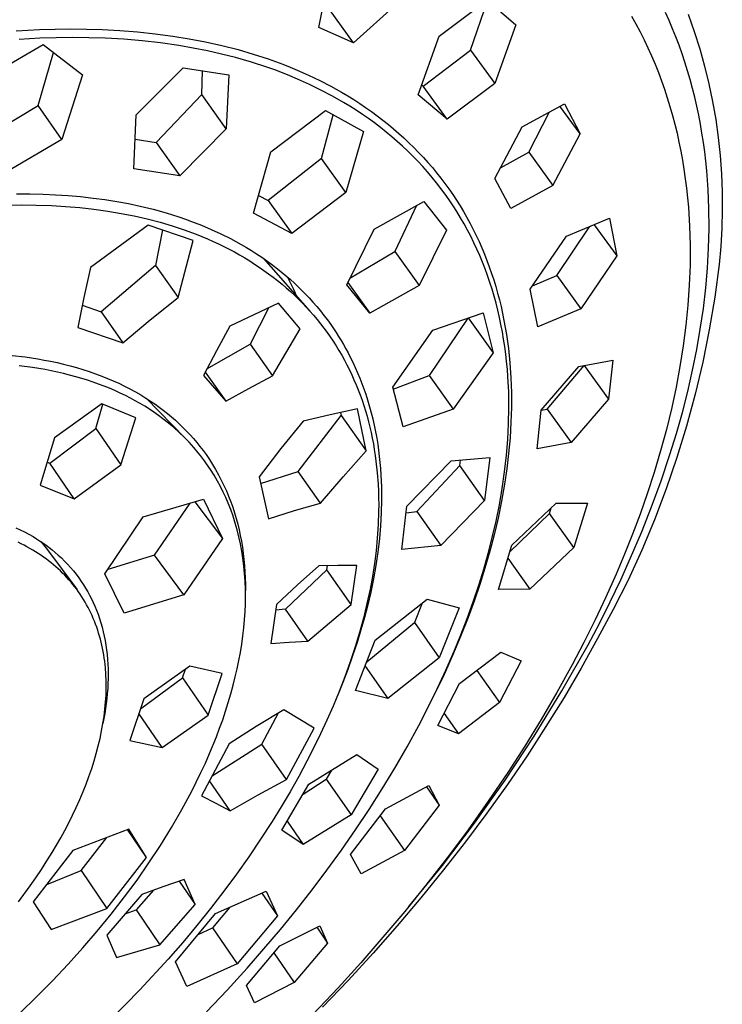
# Model space of a CAD drawing. Units: millimetres. Extents: x -178 to 156, y -247 to 253.
# Drawn here: x -89 to -51, y -122 to -69 of the extents above; entities that cross this region are included whole.
import ezdxf

# ---------------------------------------------------------------- set-up
doc = ezdxf.new("R2010")
doc.units = ezdxf.units.MM
doc.header["$MEASUREMENT"] = 0
doc.layers.add('Default', color=7, linetype='Continuous', true_color=0x000000)

msp = doc.modelspace()

# ---------------------------------------------------------------- linework, layer by layer
at = {"layer": 'Default', "color": 7, "true_color": 0xffffff}
for p, q in [((-72.45, -69.063), (-71.877, -66.147)), ((-68.231, -67.803), (-70.574, -69.904)), ((-65.922, -69.54), (-63.321, -67.586)), ((-64.23, -70.292), (-63.289, -67.614)), ((-63.321, -67.586), (-61.765, -68.926)), ((-70.574, -69.904), (-71.881, -68.098)), ((-55.474, -68.45), (-55.239, -68.871)), ((-53.435, -68.688), (-53.634, -68.247)), ((-52.398, -68.348), (-52.07, -69.279)), ((-61.765, -68.926), (-62.907, -72.104)), ((-55.239, -68.871), (-55.014, -69.297)), ((-53.245, -69.134), (-53.435, -68.688)), ((-88.889, -69.251), (-87.63, -69.182)), ((-87.63, -69.182), (-86.779, -69.155)), ((-86.779, -69.155), (-85.928, -69.145)), ((-85.928, -69.145), (-85.077, -69.152)), ((-85.077, -69.152), (-84.226, -69.177)), ((-84.226, -69.177), (-83.263, -69.228)), ((-83.263, -69.228), (-82.302, -69.303)), ((-82.302, -69.303), (-81.343, -69.404)), ((-81.343, -69.404), (-80.387, -69.532)), ((-70.574, -69.904), (-72.45, -69.063)), ((-55.014, -69.297), (-54.796, -69.732)), ((-53.065, -69.583), (-53.245, -69.134)), ((-52.07, -69.279), (-51.773, -70.221)), ((-90.707, -71.892), (-87.426, -69.989)), ((-87.61, -69.652), (-88.736, -69.714)), ((-86.721, -69.624), (-87.61, -69.652)), ((-87.426, -69.989), (-85.294, -71.647)), ((-85.832, -69.615), (-86.721, -69.624)), ((-84.944, -69.624), (-85.832, -69.615)), ((-84.055, -69.653), (-84.944, -69.624)), ((-83.052, -69.711), (-84.055, -69.653)), ((-82.051, -69.796), (-83.052, -69.711)), ((-81.053, -69.909), (-82.051, -69.796)), ((-80.058, -70.052), (-81.053, -69.909)), ((-80.387, -69.532), (-79.493, -69.678)), ((-79.282, -70.185), (-80.058, -70.052)), ((-79.493, -69.678), (-78.604, -69.849)), ((-78.604, -69.849), (-77.72, -70.047)), ((-77.72, -70.047), (-76.843, -70.272)), ((-67.066, -72.725), (-65.922, -69.54)), ((-54.796, -69.732), (-54.588, -70.171)), ((-52.893, -70.036), (-53.065, -69.583)), ((-52.73, -70.492), (-52.893, -70.036)), ((-87.709, -73.3), (-86.865, -70.427)), ((-78.509, -70.339), (-79.282, -70.185)), ((-77.741, -70.512), (-78.509, -70.339)), ((-76.977, -70.707), (-77.741, -70.512)), ((-76.843, -70.272), (-76.026, -70.51)), ((-76.026, -70.51), (-75.217, -70.774)), ((-66.794, -72.253), (-64.23, -70.292)), ((-64.23, -70.292), (-62.907, -72.104)), ((-54.588, -70.171), (-54.389, -70.614)), ((-52.577, -70.951), (-52.73, -70.492)), ((-51.773, -70.221), (-51.507, -71.172)), ((-76.121, -70.953), (-76.977, -70.707)), ((-75.275, -71.229), (-76.121, -70.953)), ((-75.217, -70.774), (-74.417, -71.066)), ((-74.417, -71.066), (-74.022, -71.222)), ((-54.389, -70.614), (-54.2, -71.062)), ((-54.2, -71.062), (-54.019, -71.513)), ((-52.429, -71.425), (-52.577, -70.951)), ((-85.294, -71.647), (-86.409, -75.15)), ((-82.376, -73.816), (-79.828, -71.253)), ((-79.828, -71.253), (-77.343, -71.647)), ((-78.814, -72.707), (-78.775, -71.424)), ((-77.343, -71.647), (-77.484, -74.573)), ((-74.855, -71.377), (-75.275, -71.229)), ((-74.438, -71.534), (-74.855, -71.377)), ((-74.024, -71.698), (-74.438, -71.534)), ((-74.022, -71.222), (-73.629, -71.385)), ((-73.629, -71.385), (-73.014, -71.658)), ((-73.014, -71.658), (-72.408, -71.949)), ((-54.019, -71.513), (-53.848, -71.968)), ((-52.29, -71.901), (-52.429, -71.425)), ((-51.507, -71.172), (-51.274, -72.131)), ((-73.614, -71.87), (-74.024, -71.698)), ((-72.973, -72.157), (-73.614, -71.87)), ((-72.342, -72.464), (-72.973, -72.157)), ((-72.408, -71.949), (-71.811, -72.259)), ((-66.87, -72.189), (-66.794, -72.253)), ((-62.907, -72.104), (-65.494, -74.044)), ((-53.848, -71.968), (-53.687, -72.427)), ((-52.161, -72.38), (-52.29, -71.901)), ((-51.274, -72.131), (-51.072, -73.097)), ((-78.814, -72.707), (-81.294, -75.312)), ((-77.484, -74.573), (-78.814, -72.707)), ((-71.721, -72.792), (-72.342, -72.464)), ((-71.811, -72.259), (-71.224, -72.587)), ((-71.224, -72.587), (-70.891, -72.784)), ((-65.494, -74.044), (-67.066, -72.725)), ((-65.494, -74.044), (-66.794, -72.253)), ((-53.687, -72.427), (-53.535, -72.888)), ((-52.04, -72.861), (-52.161, -72.38)), ((-71.112, -73.141), (-71.721, -72.792)), ((-70.768, -73.35), (-71.112, -73.141)), ((-70.891, -72.784), (-70.563, -72.987)), ((-70.563, -72.987), (-70.239, -73.197)), ((-70.239, -73.197), (-69.918, -73.412)), ((-61.41, -74.459), (-59.119, -73.21)), ((-59.119, -73.21), (-58.272, -74.849)), ((-53.535, -72.888), (-53.388, -73.365)), ((-51.929, -73.345), (-52.04, -72.861)), ((-51.072, -73.097), (-50.903, -74.07)), ((-90.934, -75.228), (-87.709, -73.3)), ((-86.409, -75.15), (-87.709, -73.3)), ((-75.073, -75.815), (-72.098, -73.581)), ((-72.098, -73.581), (-70.031, -74.715)), ((-70.429, -73.566), (-70.768, -73.35)), ((-70.094, -73.788), (-70.429, -73.566)), ((-69.763, -74.018), (-70.094, -73.788)), ((-69.918, -73.412), (-69.602, -73.634)), ((-69.602, -73.634), (-69.291, -73.862)), ((-61.062, -75.837), (-59.932, -73.658)), ((-58.272, -74.849), (-59.371, -73.349)), ((-53.388, -73.365), (-53.251, -73.845)), ((-51.827, -73.83), (-51.929, -73.345)), ((-82.5, -76.747), (-82.376, -73.816)), ((-72.309, -76.185), (-71.681, -73.811)), ((-69.438, -74.254), (-69.763, -74.018)), ((-69.117, -74.498), (-69.438, -74.254)), ((-69.291, -73.862), (-68.984, -74.097)), ((-68.984, -74.097), (-68.682, -74.337)), ((-68.682, -74.337), (-68.395, -74.575)), ((-53.251, -73.845), (-53.124, -74.327)), ((-53.124, -74.327), (-53.006, -74.811)), ((-51.734, -74.318), (-51.827, -73.83)), ((-51.65, -74.807), (-51.734, -74.318)), ((-50.903, -74.07), (-50.766, -75.048)), ((-77.484, -74.573), (-80.013, -77.121)), ((-70.031, -74.715), (-70.984, -78.033)), ((-68.802, -74.748), (-69.117, -74.498)), ((-68.492, -75.004), (-68.802, -74.748)), ((-68.395, -74.575), (-68.113, -74.82)), ((-68.113, -74.82), (-67.836, -75.069)), ((-62.893, -77.265), (-61.41, -74.459)), ((-59.746, -77.642), (-58.272, -74.849)), ((-53.006, -74.811), (-52.898, -75.298)), ((-51.571, -75.315), (-51.65, -74.807)), ((-86.409, -75.15), (-89.662, -77.049)), ((-82.43, -75.14), (-81.294, -75.312)), ((-81.294, -75.312), (-80.013, -77.121)), ((-68.198, -75.259), (-68.492, -75.004)), ((-67.909, -75.52), (-68.198, -75.259)), ((-67.836, -75.069), (-67.564, -75.325)), ((-67.564, -75.325), (-67.297, -75.586)), ((-52.898, -75.298), (-52.799, -75.787)), ((-51.502, -75.825), (-51.571, -75.315)), ((-50.766, -75.048), (-50.662, -76.029)), ((-76.011, -79.15), (-75.073, -75.815)), ((-67.627, -75.786), (-67.909, -75.52)), ((-67.35, -76.059), (-67.627, -75.786)), ((-67.297, -75.586), (-67.036, -75.852)), ((-67.036, -75.852), (-66.781, -76.124)), ((-62.585, -76.69), (-61.062, -75.837)), ((-61.062, -75.837), (-59.746, -77.642)), ((-52.799, -75.787), (-52.709, -76.277)), ((-51.442, -76.337), (-51.502, -75.825)), ((-72.309, -76.185), (-75.206, -78.473)), ((-70.984, -78.033), (-72.309, -76.185)), ((-67.079, -76.338), (-67.35, -76.059)), ((-66.814, -76.623), (-67.079, -76.338)), ((-66.781, -76.124), (-66.532, -76.401)), ((-66.532, -76.401), (-66.292, -76.679)), ((-52.709, -76.277), (-52.628, -76.769)), ((-51.391, -76.849), (-51.442, -76.337)), ((-50.662, -76.029), (-50.59, -77.014)), ((-80.013, -77.121), (-82.5, -76.747)), ((-66.556, -76.913), (-66.814, -76.623)), ((-66.304, -77.21), (-66.556, -76.913)), ((-66.292, -76.679), (-66.059, -76.962)), ((-66.059, -76.962), (-65.832, -77.249)), ((-52.628, -76.769), (-52.554, -77.282)), ((-51.315, -77.876), (-51.391, -76.849)), ((-66.063, -77.507), (-66.304, -77.21)), ((-65.828, -77.81), (-66.063, -77.507)), ((-65.832, -77.249), (-65.611, -77.542)), ((-65.611, -77.542), (-65.396, -77.839)), ((-62.031, -78.892), (-62.893, -77.265)), ((-52.554, -77.282), (-52.489, -77.796)), ((-50.59, -77.014), (-50.552, -78.001)), ((-70.984, -78.033), (-73.933, -80.261)), ((-65.601, -78.119), (-65.828, -77.81)), ((-65.396, -77.839), (-65.187, -78.14)), ((-59.746, -77.642), (-62.031, -78.892)), ((-52.489, -77.796), (-52.434, -78.312)), ((-51.274, -78.904), (-51.315, -77.876)), ((-50.552, -78.001), (-50.546, -78.988)), ((-88.871, -78.103), (-88.152, -78.104)), ((-88.152, -78.104), (-87.434, -78.12)), ((-87.434, -78.12), (-86.753, -78.149)), ((-86.753, -78.149), (-86.072, -78.194)), ((-86.072, -78.194), (-85.393, -78.254)), ((-85.393, -78.254), (-84.715, -78.33)), ((-84.715, -78.33), (-84.075, -78.417)), ((-84.075, -78.417), (-83.436, -78.519)), ((-83.436, -78.519), (-82.801, -78.637)), ((-75.737, -78.189), (-75.206, -78.473)), ((-75.206, -78.473), (-73.933, -80.261)), ((-69.458, -80.025), (-66.757, -78.522)), ((-66.757, -78.522), (-65.52, -80.08)), ((-65.38, -78.432), (-65.601, -78.119)), ((-65.167, -78.75), (-65.38, -78.432)), ((-65.187, -78.14), (-64.985, -78.446)), ((-64.985, -78.446), (-64.79, -78.756)), ((-52.434, -78.312), (-52.388, -78.828)), ((-89.445, -78.719), (-88.624, -78.706)), ((-88.624, -78.706), (-87.803, -78.713)), ((-87.803, -78.713), (-86.983, -78.74)), ((-86.983, -78.74), (-86.212, -78.785)), ((-86.212, -78.785), (-85.442, -78.85)), ((-85.442, -78.85), (-84.674, -78.935)), ((-84.674, -78.935), (-83.909, -79.042)), ((-83.909, -79.042), (-83.193, -79.163)), ((-82.801, -78.637), (-82.169, -78.772)), ((-82.169, -78.772), (-81.458, -78.944)), ((-81.458, -78.944), (-80.753, -79.139)), ((-80.753, -79.139), (-80.055, -79.358)), ((-73.933, -80.261), (-76.011, -79.15)), ((-67.155, -78.745), (-68.328, -81.236)), ((-64.96, -79.072), (-65.167, -78.75)), ((-64.761, -79.4), (-64.96, -79.072)), ((-64.79, -78.756), (-64.601, -79.071)), ((-64.601, -79.071), (-64.419, -79.39)), ((-52.388, -78.828), (-52.324, -79.862)), ((-51.266, -79.981), (-51.274, -78.904)), ((-50.546, -78.988), (-50.573, -79.975)), ((-83.193, -79.163), (-82.481, -79.304)), ((-82.481, -79.304), (-81.774, -79.466)), ((-81.774, -79.466), (-81.072, -79.651)), ((-81.072, -79.651), (-80.417, -79.845)), ((-80.055, -79.358), (-79.708, -79.476)), ((-79.708, -79.476), (-79.365, -79.601)), ((-79.365, -79.601), (-78.827, -79.81)), ((-64.569, -79.731), (-64.761, -79.4)), ((-64.419, -79.39), (-64.243, -79.712)), ((-59.005, -80.399), (-56.664, -79.428)), ((-56.664, -79.428), (-56.27, -81.48)), ((-81.718, -79.798), (-84.866, -82.111)), ((-79.288, -80.637), (-81.718, -79.798)), ((-80.944, -80.067), (-81.323, -81.996)), ((-80.417, -79.845), (-79.769, -80.06)), ((-79.769, -80.06), (-79.128, -80.297)), ((-78.827, -79.81), (-78.297, -80.035)), ((-78.297, -80.035), (-77.773, -80.276)), ((-70.945, -83.039), (-69.458, -80.025)), ((-65.52, -80.08), (-67.008, -83.075)), ((-64.384, -80.069), (-64.569, -79.731)), ((-64.206, -80.411), (-64.384, -80.069)), ((-64.243, -79.712), (-64.074, -80.038)), ((-64.074, -80.038), (-63.912, -80.368)), ((-59.541, -82.541), (-57.756, -79.887)), ((-57.508, -79.784), (-56.27, -81.48)), ((-52.324, -79.862), (-52.294, -80.898)), ((-51.293, -81.058), (-51.266, -79.981)), ((-50.573, -79.975), (-50.633, -80.96)), ((-80.102, -83.732), (-79.288, -80.637)), ((-79.128, -80.297), (-78.811, -80.424)), ((-78.811, -80.424), (-78.497, -80.556)), ((-78.497, -80.556), (-78.201, -80.687)), ((-78.201, -80.687), (-77.908, -80.823)), ((-77.773, -80.276), (-77.258, -80.534)), ((-77.258, -80.534), (-76.967, -80.689)), ((-76.967, -80.689), (-76.679, -80.85)), ((-64.036, -80.757), (-64.206, -80.411)), ((-63.912, -80.368), (-63.757, -80.7)), ((-63.757, -80.7), (-63.608, -81.036)), ((-60.978, -83.279), (-59.005, -80.399)), ((-77.908, -80.823), (-77.618, -80.964)), ((-77.618, -80.964), (-77.33, -81.11)), ((-77.33, -81.11), (-77.045, -81.262)), ((-77.045, -81.262), (-76.763, -81.419)), ((-76.679, -80.85), (-76.394, -81.016)), ((-76.394, -81.016), (-76.113, -81.188)), ((-76.113, -81.188), (-75.835, -81.365)), ((-70.766, -82.68), (-68.328, -81.236)), ((-68.328, -81.236), (-67.008, -83.075)), ((-63.873, -81.107), (-64.036, -80.757)), ((-63.718, -81.46), (-63.873, -81.107)), ((-63.608, -81.036), (-63.466, -81.375)), ((-52.294, -80.898), (-52.3, -81.983)), ((-51.353, -82.133), (-51.293, -81.058)), ((-50.633, -80.96), (-50.725, -81.943)), ((-76.763, -81.419), (-76.484, -81.582)), ((-76.484, -81.582), (-76.208, -81.75)), ((-76.208, -81.75), (-75.948, -81.915)), ((-75.835, -81.365), (-75.561, -81.548)), ((-75.561, -81.548), (-75.29, -81.736)), ((-75.458, -81.619), (-72.941, -84.475)), ((-75.29, -81.736), (-75.024, -81.93)), ((-63.57, -81.816), (-63.718, -81.46)), ((-63.43, -82.175), (-63.57, -81.816)), ((-63.466, -81.375), (-63.329, -81.723)), ((-63.329, -81.723), (-63.199, -82.074)), ((-56.27, -81.48), (-58.23, -84.348)), ((-84.866, -82.111), (-85.226, -83.737)), ((-81.323, -81.996), (-84.284, -84.504)), ((-81.323, -81.996), (-80.102, -83.732)), ((-75.948, -81.915), (-75.691, -82.086)), ((-75.691, -82.086), (-75.437, -82.261)), ((-75.437, -82.261), (-75.186, -82.442)), ((-75.024, -81.93), (-74.605, -82.254)), ((-74.605, -82.254), (-74.197, -82.591)), ((-63.298, -82.537), (-63.43, -82.175)), ((-63.199, -82.074), (-63.076, -82.427)), ((-52.3, -81.983), (-52.34, -83.066)), ((-51.446, -83.206), (-51.353, -82.133)), ((-50.725, -81.943), (-50.96, -83.72)), ((-75.186, -82.442), (-74.94, -82.627)), ((-74.94, -82.627), (-74.697, -82.817)), ((-74.697, -82.817), (-74.458, -83.013)), ((-74.197, -82.591), (-73.997, -82.765)), ((-74.159, -82.624), (-73.993, -82.955)), ((-73.997, -82.765), (-73.801, -82.943)), ((-63.17, -82.911), (-63.298, -82.537)), ((-63.076, -82.427), (-62.959, -82.783)), ((-62.959, -82.783), (-62.85, -83.141)), ((-60.859, -83.107), (-59.541, -82.541)), ((-59.541, -82.541), (-58.23, -84.348)), ((-74.458, -83.013), (-74.223, -83.213)), ((-74.223, -83.213), (-73.999, -83.411)), ((-73.999, -83.411), (-73.78, -83.615)), ((-73.993, -82.955), (-73.836, -83.29)), ((-73.836, -83.29), (-73.687, -83.628)), ((-73.801, -82.943), (-73.608, -83.124)), ((-73.608, -83.124), (-73.418, -83.309)), ((-73.418, -83.309), (-73.2, -83.53)), ((-69.691, -84.58), (-70.945, -83.039)), ((-70.881, -82.912), (-69.691, -84.58)), ((-67.008, -83.075), (-69.691, -84.58)), ((-63.05, -83.288), (-63.17, -82.911)), ((-62.937, -83.667), (-63.05, -83.288)), ((-62.85, -83.141), (-62.748, -83.501)), ((-60.566, -85.322), (-60.978, -83.279)), ((-52.34, -83.066), (-52.415, -84.149)), ((-51.576, -84.33), (-51.446, -83.206)), ((-85.226, -83.737), (-85.55, -85.371)), ((-81.619, -84.943), (-80.102, -83.732)), ((-73.78, -83.615), (-73.564, -83.823)), ((-73.564, -83.823), (-73.353, -84.035)), ((-73.2, -83.53), (-72.986, -83.756)), ((-72.986, -83.756), (-72.777, -83.986)), ((-62.833, -84.048), (-62.937, -83.667)), ((-62.748, -83.501), (-62.652, -83.863)), ((-62.652, -83.863), (-62.564, -84.227)), ((-50.96, -83.72), (-51.253, -85.487)), ((-85.312, -84.156), (-84.284, -84.504)), ((-74.648, -84.038), (-77.286, -85.298)), ((-75.172, -84.281), (-76.191, -86.277)), ((-73.464, -85.44), (-74.648, -84.038)), ((-73.353, -84.035), (-73.146, -84.251)), ((-73.146, -84.251), (-72.944, -84.472)), ((-72.944, -84.472), (-72.747, -84.697)), ((-72.777, -83.986), (-72.573, -84.221)), ((-72.573, -84.221), (-72.375, -84.46)), ((-72.375, -84.46), (-72.182, -84.704)), ((-62.736, -84.431), (-62.833, -84.048)), ((-62.646, -84.816), (-62.736, -84.431)), ((-62.564, -84.227), (-62.479, -84.605)), ((-58.23, -84.348), (-60.566, -85.322)), ((-52.415, -84.149), (-52.522, -85.228)), ((-51.739, -85.45), (-51.576, -84.33)), ((-84.284, -84.504), (-83.105, -86.192)), ((-83.105, -86.192), (-81.619, -84.943)), ((-72.747, -84.697), (-72.555, -84.926)), ((-72.555, -84.926), (-72.369, -85.157)), ((-72.182, -84.704), (-71.994, -84.952)), ((-71.994, -84.952), (-71.812, -85.203)), ((-64.357, -84.85), (-66.468, -87.962)), ((-66.265, -85.509), (-63.534, -84.56)), ((-64.344, -84.845), (-62.982, -86.741)), ((-63.534, -84.56), (-62.982, -86.741)), ((-62.565, -85.203), (-62.646, -84.816)), ((-62.479, -84.605), (-62.402, -84.984)), ((-62.402, -84.984), (-62.332, -85.364)), ((-85.55, -85.371), (-83.105, -86.192)), ((-77.286, -85.298), (-78.019, -86.627)), ((-74.978, -87.996), (-73.464, -85.44)), ((-72.369, -85.157), (-72.189, -85.391)), ((-72.189, -85.391), (-72.014, -85.629)), ((-71.812, -85.203), (-71.665, -85.415)), ((-71.665, -85.415), (-71.522, -85.63)), ((-68.444, -88.596), (-66.265, -85.509)), ((-62.49, -85.591), (-62.565, -85.203)), ((-62.332, -85.364), (-62.269, -85.746)), ((-52.522, -85.228), (-52.668, -86.357)), ((-51.934, -86.565), (-51.739, -85.45)), ((-51.253, -85.487), (-51.605, -87.244)), ((-72.014, -85.629), (-71.843, -85.87)), ((-71.843, -85.87), (-71.678, -86.115)), ((-71.522, -85.63), (-71.384, -85.847)), ((-71.384, -85.847), (-71.249, -86.067)), ((-71.249, -86.067), (-71.118, -86.289)), ((-62.421, -85.996), (-62.49, -85.591)), ((-62.359, -86.402), (-62.421, -85.996)), ((-62.269, -85.746), (-62.213, -86.129)), ((-78.019, -86.627), (-78.725, -87.971)), ((-78.542, -87.617), (-76.191, -86.277)), ((-76.191, -86.277), (-74.978, -87.996)), ((-71.678, -86.115), (-71.519, -86.364)), ((-71.519, -86.364), (-71.364, -86.616)), ((-71.364, -86.616), (-71.215, -86.871)), ((-71.118, -86.289), (-70.992, -86.514)), ((-70.992, -86.514), (-70.869, -86.741)), ((-62.305, -86.809), (-62.359, -86.402)), ((-62.213, -86.129), (-62.164, -86.513)), ((-62.164, -86.513), (-62.085, -87.283)), ((-52.668, -86.357), (-52.846, -87.482)), ((-52.157, -87.675), (-51.934, -86.565)), ((-89.109, -86.883), (-88.41, -86.963)), ((-88.41, -86.963), (-87.714, -87.068)), ((-87.714, -87.068), (-87.368, -87.129)), ((-87.368, -87.129), (-87.023, -87.196)), ((-71.215, -86.871), (-71.07, -87.131)), ((-71.07, -87.131), (-70.931, -87.394)), ((-70.869, -86.741), (-70.751, -86.97)), ((-70.751, -86.97), (-70.612, -87.251)), ((-62.982, -86.741), (-65.155, -89.801)), ((-62.259, -87.218), (-62.305, -86.809)), ((-58.335, -87.481), (-56.499, -87.134)), ((-56.499, -87.134), (-56.722, -89.252)), ((-88.006, -87.543), (-88.739, -87.448)), ((-87.329, -87.653), (-88.006, -87.543)), ((-86.992, -87.717), (-87.329, -87.653)), ((-87.023, -87.196), (-86.669, -87.271)), ((-86.669, -87.271), (-86.316, -87.354)), ((-86.316, -87.354), (-85.966, -87.443)), ((-85.966, -87.443), (-85.617, -87.54)), ((-85.617, -87.54), (-85.27, -87.643)), ((-85.27, -87.643), (-84.926, -87.755)), ((-70.931, -87.394), (-70.798, -87.66)), ((-70.798, -87.66), (-70.67, -87.929)), ((-70.612, -87.251), (-70.48, -87.534)), ((-70.48, -87.534), (-70.354, -87.821)), ((-62.22, -87.627), (-62.259, -87.218)), ((-62.189, -88.037), (-62.22, -87.627)), ((-62.085, -87.283), (-62.03, -88.089)), ((-60.385, -89.847), (-58.335, -87.481)), ((-60.062, -89.791), (-58.05, -87.429)), ((-58.041, -87.428), (-56.722, -89.252)), ((-52.846, -87.482), (-53.055, -88.601)), ((-52.422, -88.833), (-52.157, -87.675)), ((-51.605, -87.244), (-52.015, -88.989)), ((-86.657, -87.787), (-86.992, -87.717)), ((-86.322, -87.863), (-86.657, -87.787)), ((-85.99, -87.946), (-86.322, -87.863)), ((-85.658, -88.035), (-85.99, -87.946)), ((-85.329, -88.13), (-85.658, -88.035)), ((-85.025, -88.225), (-85.329, -88.13)), ((-84.722, -88.326), (-85.025, -88.225)), ((-84.926, -87.755), (-84.584, -87.874)), ((-84.584, -87.874), (-84.245, -88)), ((-84.245, -88), (-83.933, -88.125)), ((-83.933, -88.125), (-83.624, -88.257)), ((-78.725, -87.971), (-77.516, -89.37)), ((-78.629, -87.784), (-77.516, -89.37)), ((-76.254, -88.67), (-74.978, -87.996)), ((-70.67, -87.929), (-70.548, -88.2)), ((-70.548, -88.2), (-70.431, -88.474)), ((-70.354, -87.821), (-70.234, -88.11)), ((-70.234, -88.11), (-70.12, -88.402)), ((-68.414, -88.71), (-66.468, -87.962)), ((-66.468, -87.962), (-65.155, -89.801)), ((-62.147, -88.857), (-62.189, -88.037)), ((-62.03, -88.089), (-62.002, -88.896)), ((-84.422, -88.433), (-84.722, -88.326)), ((-84.124, -88.546), (-84.422, -88.433)), ((-83.828, -88.665), (-84.124, -88.546)), ((-83.535, -88.791), (-83.828, -88.665)), ((-83.624, -88.257), (-83.319, -88.396)), ((-83.319, -88.396), (-83.016, -88.542)), ((-83.016, -88.542), (-82.717, -88.696)), ((-82.717, -88.696), (-82.423, -88.857)), ((-77.516, -89.37), (-76.254, -88.67)), ((-70.431, -88.474), (-70.32, -88.75)), ((-70.32, -88.75), (-70.215, -89.028)), ((-70.12, -88.402), (-70.012, -88.696)), ((-70.012, -88.696), (-69.91, -88.992)), ((-67.871, -90.764), (-68.444, -88.596)), ((-53.055, -88.601), (-53.295, -89.714)), ((-83.245, -88.923), (-83.535, -88.791)), ((-82.958, -89.061), (-83.245, -88.923)), ((-82.692, -89.198), (-82.958, -89.061)), ((-82.428, -89.34), (-82.692, -89.198)), ((-82.423, -88.857), (-82.132, -89.025)), ((-82.132, -89.025), (-81.846, -89.201)), ((-81.846, -89.201), (-81.606, -89.356)), ((-81.842, -89.203), (-79.717, -91.377)), ((-70.215, -89.028), (-70.113, -89.315)), ((-69.91, -88.992), (-69.814, -89.29)), ((-69.814, -89.29), (-69.664, -89.804)), ((-62.137, -89.288), (-62.147, -88.857)), ((-62.134, -89.72), (-62.137, -89.288)), ((-62.002, -88.896), (-62.001, -89.704)), ((-56.722, -89.252), (-58.756, -91.606)), ((-52.716, -89.985), (-52.422, -88.833)), ((-52.015, -88.989), (-52.483, -90.719)), ((-84.25, -89.512), (-86.814, -91.357)), ((-84.574, -90.844), (-84.194, -89.535)), ((-82.398, -90.27), (-84.25, -89.512)), ((-82.168, -89.488), (-82.428, -89.34)), ((-81.912, -89.642), (-82.168, -89.488)), ((-81.659, -89.803), (-81.912, -89.642)), ((-81.41, -89.969), (-81.659, -89.803)), ((-81.606, -89.356), (-81.37, -89.517)), ((-81.37, -89.517), (-81.137, -89.684)), ((-81.137, -89.684), (-80.909, -89.855)), ((-70.353, -89.789), (-71.838, -90.105)), ((-69.883, -92.07), (-70.353, -89.789)), ((-70.113, -89.315), (-70.016, -89.605)), ((-70.016, -89.605), (-69.925, -89.895)), ((-69.664, -89.804), (-69.531, -90.323)), ((-65.155, -89.801), (-67.871, -90.764)), ((-62.15, -90.582), (-62.134, -89.72)), ((-62.001, -89.704), (-62.024, -90.512)), ((-60.595, -91.963), (-60.385, -89.847)), ((-60.386, -89.858), (-60.062, -89.791)), ((-60.062, -89.791), (-58.756, -91.606)), ((-53.295, -89.714), (-53.582, -90.896)), ((-83.205, -92.819), (-82.398, -90.27)), ((-81.165, -90.141), (-81.41, -89.969)), ((-80.924, -90.319), (-81.165, -90.141)), ((-80.623, -90.556), (-80.924, -90.319)), ((-80.909, -89.855), (-80.684, -90.033)), ((-80.684, -90.033), (-80.464, -90.215)), ((-80.464, -90.215), (-80.249, -90.403)), ((-73.574, -93.191), (-71.247, -90.144)), ((-71.838, -90.105), (-73.317, -90.45)), ((-71.28, -89.983), (-71.247, -90.144)), ((-71.247, -90.144), (-69.883, -92.07)), ((-69.925, -89.895), (-69.84, -90.188)), ((-69.84, -90.188), (-69.761, -90.482)), ((-69.531, -90.323), (-69.415, -90.846)), ((-53.039, -91.129), (-52.716, -89.985)), ((-87.073, -92.736), (-84.574, -90.844)), ((-84.574, -90.844), (-83.205, -92.819)), ((-80.329, -90.803), (-80.623, -90.556)), ((-80.044, -91.06), (-80.329, -90.803)), ((-80.249, -90.403), (-80.038, -90.596)), ((-80.038, -90.596), (-79.838, -90.789)), ((-79.838, -90.789), (-79.644, -90.986)), ((-73.317, -90.45), (-74.527, -91.944)), ((-69.761, -90.482), (-69.687, -90.778)), ((-69.687, -90.778), (-69.619, -91.075)), ((-69.415, -90.846), (-69.316, -91.373)), ((-62.195, -91.443), (-62.15, -90.582)), ((-62.024, -90.512), (-62.075, -91.357)), ((-53.582, -90.896), (-53.9, -92.07)), ((-52.483, -90.719), (-53.008, -92.432)), ((-86.814, -91.357), (-87.598, -93.927)), ((-79.767, -91.326), (-80.044, -91.06)), ((-79.505, -91.597), (-79.767, -91.326)), ((-79.644, -90.986), (-79.454, -91.188)), ((-79.454, -91.188), (-79.269, -91.395)), ((-79.269, -91.395), (-79.089, -91.607)), ((-69.619, -91.075), (-69.556, -91.373)), ((-69.556, -91.373), (-69.497, -91.684)), ((-69.316, -91.373), (-69.262, -91.702)), ((-62.266, -92.302), (-62.195, -91.443)), ((-62.075, -91.357), (-62.151, -92.201)), ((-53.388, -92.265), (-53.039, -91.129)), ((-79.252, -91.876), (-79.505, -91.597)), ((-79.009, -92.164), (-79.252, -91.876)), ((-79.089, -91.607), (-78.915, -91.822)), ((-78.915, -91.822), (-78.746, -92.043)), ((-74.527, -91.944), (-75.701, -93.467)), ((-69.497, -91.684), (-69.444, -91.996)), ((-69.262, -91.702), (-69.215, -92.033)), ((-58.756, -91.606), (-60.595, -91.963)), ((-78.891, -92.311), (-79.009, -92.164)), ((-78.776, -92.46), (-78.891, -92.311)), ((-78.664, -92.611), (-78.776, -92.46)), ((-78.746, -92.043), (-78.584, -92.267)), ((-78.584, -92.267), (-78.401, -92.533)), ((-71.137, -93.479), (-69.883, -92.07)), ((-69.444, -91.996), (-69.396, -92.308)), ((-69.396, -92.308), (-69.354, -92.621)), ((-69.215, -92.033), (-69.174, -92.364)), ((-69.174, -92.364), (-69.139, -92.696)), ((-65.278, -92.606), (-63.164, -92.416)), ((-63.164, -92.416), (-63.453, -94.757)), ((-62.369, -93.204), (-62.266, -92.302)), ((-62.151, -92.201), (-62.252, -93.043)), ((-53.9, -92.07), (-54.248, -93.236)), ((-53.865, -93.689), (-53.388, -92.265)), ((-53.008, -92.432), (-53.589, -94.127)), ((-87.217, -92.678), (-87.073, -92.736)), ((-85.741, -94.668), (-87.073, -92.736)), ((-85.741, -94.668), (-83.205, -92.819)), ((-78.555, -92.763), (-78.664, -92.611)), ((-78.344, -93.073), (-78.555, -92.763)), ((-78.401, -92.533), (-78.227, -92.805)), ((-78.227, -92.805), (-78.061, -93.082)), ((-69.354, -92.621), (-69.286, -93.25)), ((-69.139, -92.696), (-69.11, -93.028)), ((-69.11, -93.028), (-69.087, -93.361)), ((-67.67, -95.076), (-65.278, -92.606)), ((-67.137, -95.365), (-64.807, -92.857)), ((-64.807, -92.857), (-64.77, -92.563)), ((-63.453, -94.757), (-64.807, -92.857)), ((-62.252, -93.043), (-62.376, -93.881)), ((-78.145, -93.39), (-78.344, -93.073)), ((-77.957, -93.713), (-78.145, -93.39)), ((-78.061, -93.082), (-77.903, -93.364)), ((-77.903, -93.364), (-77.754, -93.65)), ((-75.701, -93.467), (-75.197, -95.75)), ((-75.618, -93.835), (-73.574, -93.191)), ((-72.366, -94.91), (-73.574, -93.191)), ((-72.366, -94.91), (-71.137, -93.479)), ((-69.286, -93.25), (-69.239, -93.881)), ((-69.087, -93.361), (-69.058, -94.028)), ((-62.499, -94.103), (-62.369, -93.204)), ((-54.248, -93.236), (-54.624, -94.393)), ((-87.598, -93.927), (-85.741, -94.668)), ((-77.8, -94.004), (-77.957, -93.713)), ((-77.652, -94.299), (-77.8, -94.004)), ((-77.754, -93.65), (-77.612, -93.94)), ((-77.612, -93.94), (-77.479, -94.234)), ((-69.239, -93.881), (-69.222, -94.246)), ((-69.058, -94.028), (-69.052, -94.729)), ((-62.655, -94.998), (-62.499, -94.103)), ((-62.376, -93.881), (-62.538, -94.799)), ((-54.382, -95.1), (-53.865, -93.689)), ((-77.513, -94.598), (-77.652, -94.299)), ((-77.383, -94.901), (-77.513, -94.598)), ((-77.479, -94.234), (-77.355, -94.532)), ((-77.355, -94.532), (-77.241, -94.827)), ((-69.222, -94.246), (-69.211, -94.61)), ((-69.211, -94.61), (-69.207, -94.975)), ((-54.624, -94.393), (-55.01, -95.497)), ((-53.589, -94.127), (-54.226, -95.802)), ((-81.999, -95.647), (-78.721, -94.684)), ((-81.39, -97.737), (-79.445, -94.898)), ((-79.196, -94.825), (-77.688, -96.826)), ((-78.721, -94.684), (-77.688, -96.826)), ((-77.243, -95.258), (-77.383, -94.901)), ((-77.241, -94.827), (-77.134, -95.126)), ((-77.134, -95.126), (-77.036, -95.428)), ((-73.788, -95.308), (-72.366, -94.91)), ((-69.207, -94.975), (-69.21, -95.34)), ((-69.052, -94.729), (-69.069, -95.43)), ((-67.943, -97.416), (-67.67, -95.076)), ((-63.453, -94.757), (-65.832, -97.208)), ((-62.835, -95.888), (-62.655, -94.998)), ((-62.538, -94.799), (-62.726, -95.712)), ((-61.976, -97.178), (-59.574, -94.912)), ((-59.931, -95.473), (-59.835, -95.161)), ((-59.574, -94.912), (-57.87, -94.901)), ((-57.87, -94.901), (-58.61, -97.318)), ((-54.935, -96.496), (-54.382, -95.1)), ((-84.087, -98.749), (-81.999, -95.647)), ((-77.114, -95.619), (-77.243, -95.258)), ((-76.998, -95.984), (-77.114, -95.619)), ((-77.036, -95.428), (-76.946, -95.732)), ((-75.197, -95.75), (-73.788, -95.308)), ((-69.21, -95.34), (-69.234, -96.07)), ((-69.069, -95.43), (-69.108, -96.13)), ((-67.71, -95.438), (-67.137, -95.365)), ((-67.137, -95.365), (-65.832, -97.208)), ((-62.726, -95.712), (-62.939, -96.619)), ((-62.084, -97.544), (-59.931, -95.473)), ((-58.61, -97.318), (-59.931, -95.473)), ((-55.01, -95.497), (-55.421, -96.592)), ((-88.907, -96.238), (-88.67, -96.35)), ((-76.893, -96.352), (-76.998, -95.984)), ((-76.946, -95.732), (-76.863, -96.038)), ((-76.863, -96.038), (-76.789, -96.347)), ((-69.234, -96.07), (-69.283, -96.799)), ((-69.108, -96.13), (-69.169, -96.828)), ((-63.037, -96.762), (-62.835, -95.888)), ((-54.226, -95.802), (-54.918, -97.455)), ((-88.67, -96.35), (-88.436, -96.468)), ((-88.436, -96.468), (-88.206, -96.592)), ((-88.206, -96.592), (-87.978, -96.723)), ((-87.978, -96.723), (-87.798, -96.834)), ((-76.797, -96.735), (-76.893, -96.352)), ((-76.713, -97.12), (-76.797, -96.735)), ((-76.789, -96.347), (-76.722, -96.657)), ((-76.722, -96.657), (-76.662, -96.968)), ((-69.283, -96.799), (-69.352, -97.495)), ((-63.261, -97.631), (-63.037, -96.762)), ((-62.939, -96.619), (-63.176, -97.521)), ((-55.421, -96.592), (-55.854, -97.679)), ((-55.523, -97.879), (-54.935, -96.496)), ((-88.629, -97.109), (-88.792, -97.03)), ((-88.468, -97.191), (-88.629, -97.109)), ((-88.308, -97.276), (-88.468, -97.191)), ((-88.15, -97.364), (-88.308, -97.276)), ((-87.798, -96.834), (-87.62, -96.948)), ((-87.62, -96.948), (-87.445, -97.066)), ((-87.561, -96.987), (-87.202, -97.436)), ((-87.445, -97.066), (-87.273, -97.189)), ((-87.273, -97.189), (-87.104, -97.316)), ((-87.104, -97.316), (-86.938, -97.447)), ((-77.688, -96.826), (-79.786, -99.879)), ((-76.641, -97.507), (-76.713, -97.12)), ((-76.662, -96.968), (-76.607, -97.301)), ((-76.607, -97.301), (-76.561, -97.634)), ((-69.169, -96.828), (-69.256, -97.562)), ((-65.832, -97.208), (-67.943, -97.416)), ((-62.707, -99.602), (-61.976, -97.178)), ((-58.61, -97.318), (-60.994, -99.579)), ((-87.993, -97.455), (-88.15, -97.364)), ((-87.846, -97.545), (-87.993, -97.455)), ((-87.7, -97.638), (-87.846, -97.545)), ((-87.556, -97.734), (-87.7, -97.638)), ((-87.414, -97.832), (-87.556, -97.734)), ((-87.274, -97.933), (-87.414, -97.832)), ((-87.202, -97.436), (-85.608, -99.585)), ((-86.938, -97.447), (-86.775, -97.582)), ((-86.775, -97.582), (-86.616, -97.721)), ((-86.616, -97.721), (-86.441, -97.883)), ((-81.39, -97.737), (-83.925, -98.51)), ((-79.786, -99.879), (-81.39, -97.737)), ((-76.581, -97.896), (-76.641, -97.507)), ((-76.561, -97.634), (-76.522, -97.969)), ((-69.352, -97.495), (-69.441, -98.19)), ((-69.256, -97.562), (-69.364, -98.293)), ((-63.505, -98.495), (-63.261, -97.631)), ((-63.176, -97.521), (-63.439, -98.429)), ((-55.854, -97.679), (-56.308, -98.757)), ((-54.918, -97.455), (-55.665, -99.084)), ((-87.136, -98.037), (-87.274, -97.933)), ((-87, -98.144), (-87.136, -98.037)), ((-86.866, -98.254), (-87, -98.144)), ((-86.739, -98.363), (-86.866, -98.254)), ((-86.614, -98.474), (-86.739, -98.363)), ((-86.441, -97.883), (-86.27, -98.05)), ((-86.27, -98.05), (-86.105, -98.222)), ((-86.105, -98.222), (-85.945, -98.399)), ((-85.945, -98.399), (-85.79, -98.58)), ((-76.529, -98.309), (-76.581, -97.896)), ((-76.49, -98.724), (-76.529, -98.309)), ((-76.522, -97.969), (-76.492, -98.305)), ((-76.492, -98.305), (-76.469, -98.641)), ((-72.464, -98.304), (-73.62, -99.347)), ((-71.426, -98.286), (-72.464, -98.304)), ((-72.019, -98.529), (-71.984, -98.293)), ((-70.387, -98.289), (-71.426, -98.286)), ((-70.7, -100.412), (-70.387, -98.289)), ((-69.441, -98.19), (-69.55, -98.881)), ((-69.364, -98.293), (-69.493, -99.02)), ((-62.189, -97.898), (-60.994, -99.579)), ((-56.065, -99.077), (-55.523, -97.879)), ((-86.492, -98.588), (-86.614, -98.474)), ((-86.372, -98.705), (-86.492, -98.588)), ((-86.254, -98.824), (-86.372, -98.705)), ((-86.139, -98.946), (-86.254, -98.824)), ((-85.79, -98.58), (-85.641, -98.766)), ((-85.641, -98.766), (-85.498, -98.956)), ((-83.027, -100.874), (-84.087, -98.749)), ((-76.462, -99.139), (-76.49, -98.724)), ((-76.469, -98.641), (-76.453, -98.978)), ((-74.266, -100.668), (-72.019, -98.529)), ((-70.7, -100.412), (-72.019, -98.529)), ((-69.55, -98.881), (-69.678, -99.57)), ((-63.77, -99.353), (-63.505, -98.495)), ((-63.439, -98.429), (-63.723, -99.332)), ((-56.308, -98.757), (-56.868, -100.01)), ((-86.027, -99.07), (-86.139, -98.946)), ((-85.917, -99.197), (-86.027, -99.07)), ((-85.811, -99.324), (-85.917, -99.197)), ((-85.709, -99.453), (-85.811, -99.324)), ((-85.609, -99.585), (-85.709, -99.453)), ((-85.498, -98.956), (-85.361, -99.151)), ((-85.361, -99.151), (-85.239, -99.336)), ((-85.239, -99.336), (-85.122, -99.523)), ((-76.446, -99.555), (-76.462, -99.139)), ((-76.453, -98.978), (-76.445, -99.314)), ((-76.445, -99.314), (-76.444, -99.651)), ((-73.62, -99.347), (-74.756, -100.412)), ((-69.493, -99.02), (-69.641, -99.744)), ((-64.074, -100.262), (-63.77, -99.353)), ((-63.723, -99.332), (-64.029, -100.227)), ((-56.632, -100.264), (-56.065, -99.077)), ((-55.665, -99.084), (-56.466, -100.687)), ((-85.512, -99.719), (-85.609, -99.585)), ((-85.418, -99.855), (-85.512, -99.719)), ((-85.326, -99.992), (-85.418, -99.855)), ((-85.238, -100.132), (-85.326, -99.992)), ((-85.122, -99.523), (-85.011, -99.714)), ((-85.011, -99.714), (-84.905, -99.909)), ((-84.905, -99.909), (-84.805, -100.106)), ((-79.786, -99.879), (-83.027, -100.874)), ((-76.448, -100.387), (-76.442, -99.971)), ((-76.442, -99.971), (-76.446, -99.555)), ((-69.678, -99.57), (-69.848, -100.364)), ((-69.641, -99.744), (-69.801, -100.431)), ((-60.994, -99.579), (-62.707, -99.602)), ((-85.153, -100.274), (-85.238, -100.132)), ((-85.07, -100.419), (-85.153, -100.274)), ((-84.991, -100.565), (-85.07, -100.419)), ((-84.805, -100.106), (-84.71, -100.305)), ((-84.71, -100.305), (-84.62, -100.508)), ((-84.62, -100.508), (-84.536, -100.712)), ((-76.465, -100.803), (-76.448, -100.387)), ((-74.756, -100.412), (-75.061, -102.532)), ((-73.06, -102.397), (-70.7, -100.412)), ((-69.848, -100.364), (-70.041, -101.153)), ((-69.801, -100.431), (-69.978, -101.114)), ((-69.392, -102.343), (-66.582, -100.126)), ((-66.851, -100.34), (-67.269, -101.39)), ((-66.582, -100.126), (-64.834, -100.587)), ((-64.399, -101.165), (-64.074, -100.262)), ((-64.029, -100.227), (-64.354, -101.115)), ((-56.868, -100.01), (-57.455, -101.251)), ((-57.222, -101.439), (-56.632, -100.264)), ((-84.915, -100.713), (-84.991, -100.565)), ((-84.842, -100.863), (-84.915, -100.713)), ((-84.772, -101.014), (-84.842, -100.863)), ((-84.705, -101.167), (-84.772, -101.014)), ((-84.536, -100.712), (-84.449, -100.942)), ((-84.449, -100.942), (-84.369, -101.175)), ((-76.491, -101.219), (-76.465, -100.803)), ((-74.266, -100.668), (-74.798, -100.718)), ((-73.06, -102.397), (-74.266, -100.668)), ((-64.834, -100.587), (-65.917, -103.31)), ((-56.466, -100.687), (-57.319, -102.263)), ((-84.642, -101.32), (-84.705, -101.167)), ((-84.581, -101.476), (-84.642, -101.32)), ((-84.523, -101.636), (-84.581, -101.476)), ((-84.369, -101.175), (-84.295, -101.41)), ((-84.295, -101.41), (-84.229, -101.647)), ((-76.532, -101.67), (-76.491, -101.219)), ((-70.041, -101.153), (-70.255, -101.937)), ((-69.978, -101.114), (-70.17, -101.792)), ((-69.848, -103.517), (-67.269, -101.39)), ((-67.269, -101.39), (-65.917, -103.31)), ((-64.354, -101.115), (-64.762, -102.155)), ((-64.744, -102.06), (-64.399, -101.165)), ((-57.455, -101.251), (-58.068, -102.48)), ((-57.834, -102.603), (-57.222, -101.439)), ((-84.467, -101.798), (-84.523, -101.636)), ((-84.415, -101.961), (-84.467, -101.798)), ((-84.366, -102.125), (-84.415, -101.961)), ((-84.321, -102.29), (-84.366, -102.125)), ((-84.229, -101.647), (-84.168, -101.885)), ((-84.168, -101.885), (-84.114, -102.126)), ((-84.114, -102.126), (-84.067, -102.367)), ((-76.645, -102.568), (-76.583, -102.119)), ((-76.583, -102.119), (-76.532, -101.67)), ((-70.255, -101.937), (-70.49, -102.715)), ((-70.17, -101.792), (-70.377, -102.467)), ((-65.108, -102.947), (-64.744, -102.06)), ((-84.279, -102.456), (-84.321, -102.29)), ((-84.24, -102.622), (-84.279, -102.456)), ((-84.204, -102.789), (-84.24, -102.622)), ((-84.067, -102.367), (-84.026, -102.61)), ((-84.026, -102.61), (-83.989, -102.869)), ((-76.718, -103.015), (-76.645, -102.568)), ((-75.061, -102.532), (-74.061, -102.451)), ((-74.061, -102.451), (-73.06, -102.397)), ((-70.377, -102.467), (-70.621, -103.202)), ((-70.466, -105.076), (-69.392, -102.343)), ((-64.762, -102.155), (-65.196, -103.185)), ((-59.253, -105.103), (-57.834, -102.603)), ((-58.068, -102.48), (-58.706, -103.695)), ((-57.319, -102.263), (-58.206, -103.864)), ((-84.17, -102.964), (-84.204, -102.789)), ((-84.139, -103.14), (-84.17, -102.964)), ((-84.112, -103.316), (-84.139, -103.14)), ((-83.989, -102.869), (-83.958, -103.128)), ((-83.958, -103.128), (-83.935, -103.389)), ((-76.8, -103.46), (-76.718, -103.015)), ((-70.621, -103.202), (-70.882, -103.931)), ((-70.49, -102.715), (-70.758, -103.53)), ((-65.196, -103.185), (-65.653, -104.204)), ((-65.555, -103.971), (-65.108, -102.947)), ((-64.815, -104.703), (-62.571, -103.001)), ((-62.571, -103.001), (-61.465, -103.465)), ((-84.087, -103.492), (-84.112, -103.316)), ((-84.066, -103.669), (-84.087, -103.492)), ((-84.049, -103.846), (-84.066, -103.669)), ((-83.935, -103.389), (-83.918, -103.65)), ((-83.918, -103.65), (-83.907, -103.911)), ((-76.892, -103.903), (-76.8, -103.46)), ((-70.758, -103.53), (-71.047, -104.337)), ((-69.939, -103.75), (-68.71, -105.508)), ((-65.917, -103.31), (-68.71, -105.508)), ((-61.465, -103.465), (-62.652, -105.736)), ((-58.706, -103.695), (-59.528, -105.183)), ((-84.022, -104.201), (-84.049, -103.846)), ((-84.008, -104.576), (-84.022, -104.201)), ((-83.907, -103.911), (-83.903, -104.173)), ((-83.903, -104.173), (-83.904, -104.434)), ((-79.469, -103.754), (-81.96, -105.525)), ((-79.87, -104.401), (-79.708, -103.924)), ((-77.703, -104.16), (-79.469, -103.754)), ((-78.476, -106.424), (-77.703, -104.16)), ((-76.994, -104.344), (-76.892, -103.903)), ((-70.882, -103.931), (-71.158, -104.655)), ((-65.653, -104.204), (-66.133, -105.213)), ((-66.024, -104.984), (-65.555, -103.971)), ((-63.878, -103.998), (-62.652, -105.736)), ((-58.206, -103.864), (-59.141, -105.458)), ((-84.006, -104.951), (-84.008, -104.576)), ((-83.912, -104.696), (-83.925, -104.971)), ((-83.904, -104.434), (-83.912, -104.696)), ((-82.142, -106.079), (-79.87, -104.401)), ((-79.87, -104.401), (-78.476, -106.424)), ((-77.234, -105.259), (-77.104, -104.784)), ((-77.104, -104.784), (-76.994, -104.344)), ((-71.158, -104.655), (-71.449, -105.373)), ((-71.047, -104.337), (-71.355, -105.137)), ((-66, -106.983), (-64.815, -104.703)), ((-84.038, -105.7), (-84.016, -105.325)), ((-84.016, -105.325), (-84.006, -104.951)), ((-83.945, -105.245), (-83.971, -105.519)), ((-83.925, -104.971), (-83.945, -105.245)), ((-77.373, -105.731), (-77.234, -105.259)), ((-71.355, -105.137), (-71.682, -105.93)), ((-68.71, -105.508), (-70.466, -105.076)), ((-66.516, -105.987), (-66.024, -104.984)), ((-60.756, -107.553), (-59.253, -105.103)), ((-59.528, -105.183), (-60.385, -106.651)), ((-84.074, -106.095), (-84.038, -105.7)), ((-84.002, -105.793), (-84.039, -106.066)), ((-83.971, -105.519), (-84.002, -105.793)), ((-81.96, -105.525), (-82.721, -107.799)), ((-77.522, -106.201), (-77.373, -105.731)), ((-62.652, -105.736), (-64.881, -107.434)), ((-59.141, -105.458), (-60.122, -107.044)), ((-84.082, -106.338), (-84.129, -106.609)), ((-84.122, -106.488), (-84.074, -106.095)), ((-84.039, -106.066), (-84.082, -106.338)), ((-80.962, -108.17), (-82.225, -106.326)), ((-80.962, -108.17), (-78.476, -106.424)), ((-77.679, -106.667), (-77.522, -106.201)), ((-74.36, -106.13), (-75.861, -107.035)), ((-75.55, -107.994), (-74.643, -106.296)), ((-72.717, -107.132), (-74.36, -106.13)), ((-71.682, -105.93), (-72.015, -106.689)), ((-67.028, -106.979), (-66.516, -105.987)), ((-65.656, -106.33), (-64.881, -107.434)), ((-84.252, -107.271), (-84.182, -106.88)), ((-84.182, -106.88), (-84.122, -106.488)), ((-84.129, -106.609), (-84.182, -106.879)), ((-77.846, -107.131), (-77.679, -106.667)), ((-72.015, -106.689), (-72.363, -107.441)), ((-60.385, -106.651), (-61.274, -108.099)), ((-84.338, -107.682), (-84.252, -107.271)), ((-78.02, -107.592), (-77.846, -107.131)), ((-75.861, -107.035), (-77.335, -107.982)), ((-74.219, -109.921), (-72.717, -107.132)), ((-72.363, -107.441), (-72.726, -108.185)), ((-67.663, -108.143), (-67.028, -106.979)), ((-64.881, -107.434), (-66, -106.983)), ((-60.122, -107.044), (-61.148, -108.621)), ((-84.435, -108.091), (-84.338, -107.682)), ((-82.721, -107.799), (-80.962, -108.17)), ((-77.335, -107.982), (-78.823, -110.801)), ((-78.393, -108.504), (-78.02, -107.592)), ((-78.244, -109.72), (-75.55, -107.994)), ((-74.219, -109.921), (-75.55, -107.994)), ((-62.341, -109.951), (-60.756, -107.553)), ((-84.66, -108.9), (-84.543, -108.497)), ((-84.543, -108.497), (-84.435, -108.091)), ((-78.621, -109.022), (-78.393, -108.504)), ((-72.726, -108.185), (-73.103, -108.922)), ((-72.994, -110.173), (-70.387, -108.548)), ((-70.387, -108.548), (-69.227, -109.345)), ((-68.325, -109.292), (-67.663, -108.143)), ((-61.274, -108.099), (-62.195, -109.527)), ((-84.795, -109.323), (-84.66, -108.9)), ((-78.858, -109.536), (-78.621, -109.022)), ((-73.103, -108.922), (-73.551, -109.755)), ((-61.148, -108.621), (-62.219, -110.189)), ((-84.94, -109.743), (-84.795, -109.323)), ((-79.359, -110.551), (-78.858, -109.536)), ((-71.763, -109.41), (-72.051, -109.89)), ((-69.227, -109.345), (-70.709, -111.826)), ((-69.012, -110.426), (-68.325, -109.292)), ((-62.195, -109.527), (-63.256, -111.096)), ((-85.258, -110.573), (-85.094, -110.16)), ((-85.094, -110.16), (-84.94, -109.743)), ((-77.282, -111.608), (-78.39, -109.994)), ((-75.759, -110.749), (-74.219, -109.921)), ((-73.551, -109.755), (-74.015, -110.577)), ((-73.314, -110.718), (-72.051, -109.89)), ((-72.051, -109.89), (-70.709, -111.826)), ((-64.005, -112.294), (-62.341, -109.951)), ((-85.44, -111.004), (-85.258, -110.573)), ((-79.894, -111.548), (-79.359, -110.551)), ((-74.015, -110.577), (-74.496, -111.391)), ((-74.475, -112.666), (-72.994, -110.173)), ((-69.724, -111.544), (-69.012, -110.426)), ((-68.834, -111.503), (-66.481, -110.24)), ((-66.609, -110.31), (-65.918, -111.301)), ((-66.481, -110.24), (-65.918, -111.301)), ((-62.219, -110.189), (-63.332, -111.747)), ((-85.632, -111.432), (-85.44, -111.004)), ((-78.823, -110.801), (-78.047, -111.195)), ((-78.047, -111.195), (-77.282, -111.608)), ((-77.282, -111.608), (-75.759, -110.749)), ((-63.256, -111.096), (-64.352, -112.64)), ((-85.833, -111.855), (-85.632, -111.432)), ((-80.46, -112.529), (-79.894, -111.548)), ((-74.496, -111.391), (-74.993, -112.195)), ((-70.737, -113.994), (-68.834, -111.503)), ((-70.465, -112.657), (-69.724, -111.544)), ((-65.918, -111.301), (-67.814, -113.772)), ((-63.332, -111.747), (-64.488, -113.294)), ((-86.254, -112.681), (-86.042, -112.274)), ((-86.042, -112.274), (-85.833, -111.855)), ((-74.993, -112.195), (-75.617, -113.16)), ((-74.179, -112.173), (-73.304, -113.442)), ((-70.709, -111.826), (-73.304, -113.442)), ((-69.123, -111.886), (-67.814, -113.772)), ((-65.748, -114.58), (-64.005, -112.294)), ((-86.475, -113.084), (-86.254, -112.681)), ((-82.773, -112.608), (-85.809, -113.764)), ((-81.813, -114.159), (-82.849, -112.637)), ((-81.813, -114.159), (-82.773, -112.608)), ((-81.058, -113.496), (-80.46, -112.529)), ((-73.304, -113.442), (-74.475, -112.666)), ((-71.229, -113.755), (-70.465, -112.657)), ((-64.352, -112.64), (-65.481, -114.161)), ((-86.937, -113.878), (-86.475, -113.084)), ((-85.363, -114.856), (-83.971, -113.065)), ((-75.617, -113.16), (-76.261, -114.112)), ((-64.488, -113.294), (-65.685, -114.828)), ((-85.809, -113.764), (-87.966, -116.555)), ((-87.223, -114.341), (-86.937, -113.878)), ((-81.682, -114.446), (-81.058, -113.496)), ((-72.015, -114.837), (-71.229, -113.755)), ((-67.814, -113.772), (-70.151, -115.036)), ((-87.519, -114.799), (-87.223, -114.341)), ((-83.965, -116.923), (-81.813, -114.159)), ((-82.333, -115.378), (-81.682, -114.446)), ((-76.261, -114.112), (-76.926, -115.051)), ((-70.151, -115.036), (-70.737, -113.994)), ((-65.481, -114.161), (-66.642, -115.657)), ((-87.823, -115.251), (-87.519, -114.799)), ((-87.229, -115.611), (-85.363, -114.856)), ((-85.363, -114.856), (-83.965, -116.923)), ((-72.821, -115.905), (-72.015, -114.837)), ((-67.567, -116.806), (-65.748, -114.58)), ((-65.685, -114.828), (-66.923, -116.349)), ((-88.135, -115.697), (-87.823, -115.251)), ((-83.007, -116.294), (-82.333, -115.378)), ((-79.77, -115.354), (-80.922, -115.738)), ((-80.044, -115.442), (-79.181, -116.709)), ((-79.181, -116.709), (-79.77, -115.354)), ((-76.926, -115.051), (-77.609, -115.975)), ((-88.77, -116.558), (-88.135, -115.697)), ((-81.439, -115.922), (-82.37, -116.993)), ((-80.922, -115.738), (-82.063, -116.153)), ((-77.609, -115.975), (-78.338, -116.92)), ((-78.063, -117.189), (-75.319, -115.971)), ((-75.319, -115.971), (-74.711, -117.32)), ((-73.674, -116.992), (-72.821, -115.905)), ((-66.642, -115.657), (-67.795, -117.083)), ((-87.966, -116.555), (-87, -118.059)), ((-82.063, -116.153), (-83.967, -118.365)), ((-83.738, -117.236), (-83.007, -116.294)), ((-75.561, -116.08), (-74.711, -117.32)), ((-66.923, -116.349), (-68.199, -117.857)), ((-87, -118.059), (-83.965, -116.923)), ((-82.97, -117.214), (-82.37, -116.993)), ((-82.37, -116.993), (-81.087, -118.887)), ((-81.087, -118.887), (-79.181, -116.709)), ((-78.338, -116.92), (-79.085, -117.85)), ((-77.294, -116.852), (-78.227, -117.968)), ((-74.548, -118.063), (-73.674, -116.992)), ((-67.795, -117.083), (-68.975, -118.487)), ((-84.493, -118.16), (-83.738, -117.236)), ((-80.247, -119.824), (-78.063, -117.189)), ((-74.711, -117.32), (-76.886, -119.936)), ((-85.27, -119.065), (-84.493, -118.16)), ((-79.085, -117.85), (-79.85, -118.765)), ((-79.009, -118.339), (-78.227, -117.968)), ((-78.227, -117.968), (-76.886, -119.936)), ((-75.44, -119.117), (-74.548, -118.063)), ((-74.57, -118.947), (-72.405, -117.855)), ((-72.574, -117.942), (-71.982, -118.805)), ((-72.405, -117.855), (-71.982, -118.805)), ((-68.199, -117.857), (-69.515, -119.35)), ((-83.967, -118.365), (-83.444, -119.584)), ((-68.975, -118.487), (-70.182, -119.868)), ((-86.068, -119.952), (-85.27, -119.065)), ((-83.444, -119.584), (-81.087, -118.887)), ((-79.85, -118.765), (-80.632, -119.666)), ((-76.392, -121.098), (-74.57, -118.947)), ((-76.352, -120.156), (-75.44, -119.117)), ((-71.982, -118.805), (-73.796, -120.942)), ((-80.632, -119.666), (-82.172, -121.348)), ((-74.895, -119.334), (-73.796, -120.942)), ((-69.515, -119.35), (-70.868, -120.827)), ((-86.915, -120.849), (-86.068, -119.952)), ((-79.622, -121.152), (-80.247, -119.824)), ((-76.886, -119.936), (-79.622, -121.152)), ((-77.444, -121.355), (-76.352, -120.156)), ((-70.182, -119.868), (-71.414, -121.227)), ((-87.783, -121.726), (-86.915, -120.849)), ((-70.868, -120.827), (-72.259, -122.288)), ((-82.172, -121.348), (-83.769, -122.976)), ((-78.56, -122.532), (-77.444, -121.355)), ((-75.955, -122.041), (-76.392, -121.098)), ((-73.796, -120.942), (-75.955, -122.041)), ((-71.414, -121.227), (-72.786, -122.685)), ((-88.671, -122.583), (-87.783, -121.726))]:
    msp.add_line(p, q, dxfattribs=at)

doc.saveas('drawing.dxf')
